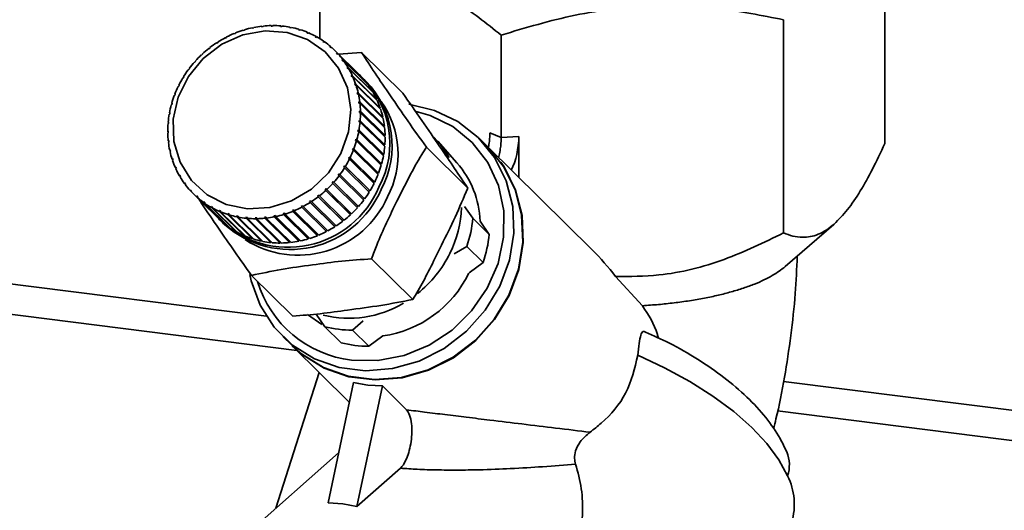
# Paper-space layout 'Blatt2' of a CAD drawing. Units: millimetres. Extents: x 0 to 5940, y 0 to 4200.
# Drawn here: x 4523 to 4569, y 1842 to 1864 of the extents above; entities that cross this region are included whole.
import ezdxf

# ---------------------------------------------------------------- set-up
doc = ezdxf.new("R2010")
doc.units = ezdxf.units.MM

psp = doc.layouts.new('Blatt2')

# ---------------------------------------------------------------- linework, layer by layer
at = {"color": 7, "linetype": 'Continuous', "lineweight": 35, "ltscale": 10}
for p, q in [((4563.381, 1868.237), (4563.381, 1858.412)), ((4537.334, 1863.245), (4537.334, 1866.816)), ((4558.715, 1864.122), (4558.715, 1854.297)), ((4533.786, 1863.618), (4533.789, 1863.64)), ((4533.853, 1863.638), (4533.786, 1863.618)), ((4533.789, 1863.64), (4533.805, 1863.624)), ((4533.856, 1863.66), (4533.853, 1863.638)), ((4534.212, 1863.729), (4534.219, 1863.753)), ((4534.28, 1863.743), (4534.212, 1863.729)), ((4534.219, 1863.753), (4534.237, 1863.734)), ((4534.287, 1863.766), (4534.28, 1863.743)), ((4534.644, 1863.799), (4534.654, 1863.823)), ((4534.712, 1863.807), (4534.644, 1863.799)), ((4534.654, 1863.823), (4534.674, 1863.803)), ((4534.722, 1863.83), (4534.712, 1863.807)), ((4535.076, 1863.827), (4535.09, 1863.851)), ((4535.145, 1863.828), (4535.076, 1863.827)), ((4535.09, 1863.851), (4535.114, 1863.828)), ((4535.158, 1863.852), (4535.145, 1863.828)), ((4535.506, 1863.813), (4535.522, 1863.837)), ((4535.573, 1863.807), (4535.506, 1863.813)), ((4535.522, 1863.837), (4535.551, 1863.809)), ((4535.59, 1863.83), (4535.573, 1863.807)), ((4535.928, 1863.756), (4535.948, 1863.779)), ((4535.994, 1863.743), (4535.928, 1863.756)), ((4535.948, 1863.779), (4535.982, 1863.745)), ((4536.013, 1863.766), (4535.994, 1863.743)), ((4536.339, 1863.657), (4536.362, 1863.68)), ((4536.402, 1863.638), (4536.339, 1863.657)), ((4536.362, 1863.68), (4536.403, 1863.638)), ((4536.425, 1863.66), (4536.402, 1863.638)), ((4532.631, 1863.102), (4532.638, 1863.084)), ((4532.965, 1863.274), (4532.961, 1863.294)), ((4532.961, 1863.294), (4532.976, 1863.28)), ((4533.027, 1863.307), (4532.965, 1863.274)), ((4533.024, 1863.327), (4533.027, 1863.307)), ((4533.434, 1863.492), (4533.368, 1863.465)), ((4533.368, 1863.465), (4533.368, 1863.487)), ((4533.368, 1863.487), (4533.384, 1863.472)), ((4533.433, 1863.513), (4533.434, 1863.492)), ((4536.734, 1863.517), (4536.76, 1863.539)), ((4536.76, 1863.539), (4536.802, 1863.497)), ((4536.821, 1863.513), (4536.795, 1863.492)), ((4537.11, 1863.338), (4537.139, 1863.358)), ((4537.168, 1863.306), (4537.11, 1863.338)), ((4537.139, 1863.358), (4537.182, 1863.316)), ((4537.197, 1863.326), (4537.168, 1863.306)), ((4537.464, 1863.121), (4537.495, 1863.139)), ((4537.517, 1863.083), (4537.464, 1863.121)), ((4537.495, 1863.139), (4537.539, 1863.096)), ((4537.549, 1863.102), (4537.517, 1863.083)), ((4545.692, 1858.697), (4545.692, 1863.412)), ((4532.212, 1862.782), (4532.203, 1862.798)), ((4532.203, 1862.798), (4532.216, 1862.785)), ((4532.268, 1862.826), (4532.212, 1862.782)), ((4532.259, 1862.842), (4532.268, 1862.826)), ((4532.578, 1863.046), (4532.572, 1863.064)), ((4532.572, 1863.064), (4532.585, 1863.05)), ((4532.638, 1863.084), (4532.578, 1863.046)), ((4537.791, 1862.868), (4537.825, 1862.885)), ((4537.84, 1862.825), (4537.791, 1862.868)), ((4537.825, 1862.885), (4537.871, 1862.84)), ((4537.874, 1862.842), (4537.84, 1862.825)), ((4539.153, 1861.588), (4538.016, 1862.709)), ((4531.604, 1862.214), (4531.557, 1862.161)), ((4531.59, 1862.225), (4531.604, 1862.214)), ((4531.603, 1862.212), (4531.59, 1862.225)), ((4531.87, 1862.486), (4531.859, 1862.5)), ((4531.859, 1862.5), (4531.872, 1862.487)), ((4531.923, 1862.535), (4531.87, 1862.486)), ((4531.911, 1862.549), (4531.923, 1862.535)), ((4538.089, 1862.582), (4538.126, 1862.596)), ((4538.134, 1862.534), (4538.089, 1862.582)), ((4538.137, 1862.535), (4538.089, 1862.582)), ((4538.126, 1862.596), (4539.263, 1861.475)), ((4538.17, 1862.548), (4538.134, 1862.534)), ((4539.308, 1861.427), (4538.17, 1862.548)), ((4538.189, 1862.529), (4539.244, 1862.616)), ((4538.355, 1862.266), (4538.393, 1862.277)), ((4538.394, 1862.213), (4538.355, 1862.266)), ((4538.405, 1862.216), (4538.355, 1862.266)), ((4538.393, 1862.277), (4539.531, 1861.156)), ((4538.432, 1862.225), (4538.394, 1862.213)), ((4539.57, 1861.104), (4538.432, 1862.225)), ((4541.149, 1860.74), (4539.244, 1862.616)), ((4531.273, 1861.809), (4531.257, 1861.817)), ((4531.316, 1861.866), (4531.273, 1861.809)), ((4531.3, 1861.874), (4531.316, 1861.866)), ((4531.313, 1861.862), (4531.3, 1861.874)), ((4531.557, 1862.161), (4531.542, 1862.172)), ((4538.586, 1861.922), (4538.626, 1861.931)), ((4538.619, 1861.865), (4538.586, 1861.922)), ((4538.639, 1861.869), (4538.586, 1861.922)), ((4538.659, 1861.874), (4538.619, 1861.865)), ((4538.626, 1861.931), (4539.764, 1860.81)), ((4539.797, 1860.753), (4538.659, 1861.874)), ((4531.024, 1861.434), (4531.006, 1861.439)), ((4531.061, 1861.494), (4531.024, 1861.434)), ((4531.043, 1861.5), (4531.061, 1861.494)), ((4531.056, 1861.487), (4531.043, 1861.5)), ((4538.78, 1861.553), (4538.822, 1861.559)), ((4538.807, 1861.493), (4538.78, 1861.553)), ((4538.837, 1861.498), (4538.78, 1861.553)), ((4538.849, 1861.499), (4538.807, 1861.493)), ((4538.822, 1861.559), (4539.96, 1860.438)), ((4539.987, 1860.378), (4538.849, 1861.499)), ((4539.263, 1861.475), (4539.261, 1861.473)), ((4539.464, 1861.282), (4539.36, 1861.384)), ((4530.81, 1861.039), (4530.79, 1861.042)), ((4530.821, 1861.105), (4530.841, 1861.103)), ((4538.936, 1861.165), (4538.978, 1861.168)), ((4538.956, 1861.101), (4538.936, 1861.165)), ((4538.997, 1861.104), (4538.936, 1861.165)), ((4538.999, 1861.105), (4538.956, 1861.101)), ((4538.978, 1861.168), (4540.116, 1860.047)), ((4540.137, 1859.984), (4538.999, 1861.105)), ((4539.531, 1861.156), (4539.523, 1861.15)), ((4530.634, 1860.629), (4530.613, 1860.628)), ((4530.659, 1860.695), (4530.634, 1860.629)), ((4530.638, 1860.694), (4530.659, 1860.695)), ((4530.653, 1860.679), (4530.638, 1860.694)), ((4539.051, 1860.759), (4539.094, 1860.759)), ((4539.065, 1860.693), (4539.051, 1860.759)), ((4540.199, 1859.628), (4539.051, 1860.759)), ((4539.109, 1860.693), (4539.065, 1860.693)), ((4539.094, 1860.759), (4540.232, 1859.638)), ((4540.246, 1859.572), (4539.109, 1860.693)), ((4539.764, 1860.81), (4539.749, 1860.8)), ((4539.96, 1860.438), (4539.938, 1860.427)), ((4530.498, 1860.207), (4530.476, 1860.203)), ((4530.494, 1860.27), (4530.517, 1860.274)), ((4530.511, 1860.254), (4530.494, 1860.27)), ((4530.517, 1860.274), (4530.498, 1860.207)), ((4539.124, 1860.34), (4539.168, 1860.337)), ((4539.132, 1860.273), (4539.124, 1860.34)), ((4540.272, 1859.209), (4539.124, 1860.34)), ((4539.176, 1860.27), (4539.132, 1860.273)), ((4539.168, 1860.337), (4540.306, 1859.216)), ((4540.314, 1859.149), (4539.176, 1860.27)), ((4540.116, 1860.047), (4540.086, 1860.034)), ((4530.403, 1859.777), (4530.38, 1859.77)), ((4530.392, 1859.838), (4530.415, 1859.846)), ((4530.41, 1859.82), (4530.392, 1859.838)), ((4530.415, 1859.846), (4530.403, 1859.777)), ((4539.139, 1859.412), (4539.144, 1859.48)), ((4539.144, 1859.48), (4539.188, 1859.47)), ((4540.292, 1858.349), (4539.144, 1859.48)), ((4539.155, 1859.912), (4539.2, 1859.906)), ((4539.156, 1859.844), (4539.155, 1859.912)), ((4540.303, 1858.781), (4539.155, 1859.912)), ((4539.201, 1859.838), (4539.156, 1859.844)), ((4539.188, 1859.47), (4540.326, 1858.349)), ((4539.2, 1859.906), (4540.337, 1858.785)), ((4540.339, 1858.717), (4539.201, 1859.838)), ((4540.232, 1859.638), (4540.199, 1859.628)), ((4540.199, 1859.628), (4540.201, 1859.617)), ((4530.349, 1859.344), (4530.326, 1859.334)), ((4530.331, 1859.402), (4530.355, 1859.413)), ((4530.352, 1859.382), (4530.331, 1859.402)), ((4530.355, 1859.413), (4530.349, 1859.344)), ((4539.078, 1858.979), (4539.091, 1859.047)), ((4539.091, 1859.047), (4539.134, 1859.034)), ((4540.239, 1857.916), (4539.091, 1859.047)), ((4539.134, 1859.034), (4540.272, 1857.913)), ((4539.183, 1859.402), (4539.139, 1859.412)), ((4540.321, 1858.281), (4539.183, 1859.402)), ((4540.306, 1859.216), (4540.272, 1859.209)), ((4540.272, 1859.209), (4540.275, 1859.187)), ((4530.313, 1858.966), (4530.337, 1858.98)), ((4530.338, 1858.942), (4530.313, 1858.966)), ((4530.338, 1858.912), (4530.314, 1858.898)), ((4530.337, 1858.98), (4530.338, 1858.912)), ((4538.977, 1858.55), (4538.995, 1858.617)), ((4538.995, 1858.617), (4539.038, 1858.601)), ((4540.143, 1857.486), (4538.995, 1858.617)), ((4539.038, 1858.601), (4540.176, 1857.48)), ((4539.122, 1858.966), (4539.078, 1858.979)), ((4540.26, 1857.845), (4539.122, 1858.966)), ((4540.337, 1858.785), (4540.303, 1858.781)), ((4540.303, 1858.781), (4540.304, 1858.751)), ((4545.055, 1858.28), (4544.642, 1858.688)), ((4545.169, 1858.91), (4545.692, 1858.697)), ((4546.506, 1858.742), (4545.692, 1858.697)), ((4546.506, 1858.742), (4546.506, 1856.851)), ((4473.533, 1858.187), (4534.863, 1850.46)), ((4530.338, 1858.534), (4530.362, 1858.551)), ((4530.367, 1858.506), (4530.338, 1858.534)), ((4530.369, 1858.484), (4530.346, 1858.467)), ((4530.362, 1858.551), (4530.369, 1858.484)), ((4530.405, 1858.111), (4530.428, 1858.131)), ((4530.441, 1858.076), (4530.405, 1858.111)), ((4530.428, 1858.131), (4530.443, 1858.066)), ((4538.834, 1858.13), (4538.859, 1858.195)), ((4538.876, 1858.11), (4538.834, 1858.13)), ((4538.859, 1858.195), (4538.901, 1858.176)), ((4540.007, 1857.064), (4538.859, 1858.195)), ((4540.014, 1856.989), (4538.876, 1858.11)), ((4538.901, 1858.176), (4540.039, 1857.055)), ((4539.02, 1858.534), (4538.977, 1858.55)), ((4540.157, 1857.413), (4539.02, 1858.534)), ((4540.292, 1858.349), (4540.289, 1858.312)), ((4540.326, 1858.349), (4540.292, 1858.349)), ((4544.146, 1856.367), (4542.242, 1858.243)), ((4543.651, 1857.525), (4542.763, 1858.521)), ((4549.886, 1853.52), (4545.076, 1858.26)), ((4530.443, 1858.066), (4530.42, 1858.045)), ((4530.515, 1857.699), (4530.537, 1857.723)), ((4530.556, 1857.658), (4530.515, 1857.699)), ((4530.558, 1857.66), (4530.536, 1857.636)), ((4530.537, 1857.723), (4530.558, 1857.66)), ((4538.693, 1857.699), (4538.652, 1857.722)), ((4538.683, 1857.785), (4538.724, 1857.762)), ((4539.831, 1856.654), (4538.683, 1857.785)), ((4539.83, 1856.578), (4538.693, 1857.699)), ((4538.724, 1857.762), (4539.862, 1856.641)), ((4540.239, 1857.916), (4540.231, 1857.873)), ((4540.272, 1857.913), (4540.239, 1857.916)), ((4530.665, 1857.305), (4530.686, 1857.331)), ((4530.707, 1857.263), (4530.665, 1857.305)), ((4530.686, 1857.331), (4530.713, 1857.271)), ((4530.713, 1857.271), (4530.692, 1857.245)), ((4538.432, 1857.33), (4538.47, 1857.391)), ((4538.471, 1857.304), (4538.432, 1857.33)), ((4538.47, 1857.391), (4538.508, 1857.365)), ((4539.618, 1856.26), (4538.47, 1857.391)), ((4539.609, 1856.183), (4538.471, 1857.304)), ((4538.508, 1857.365), (4539.646, 1856.244)), ((4540.143, 1857.486), (4540.13, 1857.439)), ((4540.176, 1857.48), (4540.143, 1857.486)), ((4530.855, 1856.93), (4530.874, 1856.959)), ((4530.897, 1856.888), (4530.855, 1856.93)), ((4530.874, 1856.959), (4530.907, 1856.903)), ((4530.907, 1856.903), (4530.888, 1856.873)), ((4538.177, 1856.958), (4538.22, 1857.016)), ((4538.214, 1856.93), (4538.177, 1856.958)), ((4539.352, 1855.809), (4538.214, 1856.93)), ((4538.22, 1857.016), (4538.257, 1856.987)), ((4539.368, 1855.884), (4538.22, 1857.016)), ((4538.257, 1856.987), (4539.395, 1855.866)), ((4540.007, 1857.064), (4539.988, 1857.014)), ((4540.039, 1857.055), (4540.007, 1857.064)), ((4475.898, 1856.493), (4536.27, 1848.887)), ((4531.082, 1856.579), (4531.099, 1856.611)), ((4531.126, 1856.536), (4531.082, 1856.579)), ((4531.099, 1856.611), (4531.138, 1856.559)), ((4531.138, 1856.559), (4531.121, 1856.527)), ((4531.344, 1856.256), (4531.36, 1856.29)), ((4531.36, 1856.29), (4531.404, 1856.242)), ((4537.571, 1856.289), (4537.623, 1856.338)), ((4537.603, 1856.255), (4537.571, 1856.289)), ((4538.719, 1855.158), (4537.571, 1856.289)), ((4537.623, 1856.338), (4537.655, 1856.304)), ((4537.655, 1856.304), (4538.793, 1855.183)), ((4537.889, 1856.61), (4537.937, 1856.664)), ((4537.924, 1856.579), (4537.889, 1856.61)), ((4539.062, 1855.458), (4537.924, 1856.579)), ((4537.937, 1856.664), (4537.972, 1856.632)), ((4539.085, 1855.532), (4537.937, 1856.664)), ((4537.972, 1856.632), (4539.109, 1855.511)), ((4539.831, 1856.654), (4539.806, 1856.602)), ((4539.862, 1856.641), (4539.831, 1856.654)), ((4531.39, 1856.211), (4531.344, 1856.256)), ((4531.404, 1856.242), (4531.388, 1856.208)), ((4531.498, 1856.095), (4532.636, 1854.974)), ((4531.64, 1855.962), (4531.653, 1855.999)), ((4532.777, 1854.841), (4531.64, 1855.962)), ((4531.653, 1855.999), (4531.702, 1855.956)), ((4531.701, 1855.952), (4531.653, 1855.999)), ((4531.702, 1855.956), (4531.689, 1855.919)), ((4531.689, 1855.919), (4532.826, 1854.798)), ((4537.225, 1855.998), (4537.282, 1856.042)), ((4537.255, 1855.962), (4537.225, 1855.998)), ((4538.373, 1854.867), (4537.225, 1855.998)), ((4538.393, 1854.841), (4537.255, 1855.962)), ((4537.282, 1856.042), (4537.311, 1856.006)), ((4537.311, 1856.006), (4538.449, 1854.885)), ((4538.741, 1855.134), (4537.603, 1856.255)), ((4539.368, 1855.884), (4539.329, 1855.832)), ((4539.395, 1855.866), (4539.368, 1855.884)), ((4539.618, 1856.26), (4539.585, 1856.207)), ((4539.646, 1856.244), (4539.618, 1856.26)), ((4531.965, 1855.702), (4531.976, 1855.741)), ((4533.103, 1854.581), (4531.965, 1855.702)), ((4531.976, 1855.741), (4532.029, 1855.703)), ((4532.026, 1855.692), (4531.976, 1855.741)), ((4532.029, 1855.703), (4532.019, 1855.665)), ((4532.019, 1855.665), (4533.156, 1854.544)), ((4532.317, 1855.478), (4532.326, 1855.518)), ((4533.455, 1854.357), (4532.317, 1855.478)), ((4532.326, 1855.518), (4532.383, 1855.486)), ((4532.379, 1855.466), (4532.326, 1855.518)), ((4532.383, 1855.486), (4532.375, 1855.446)), ((4532.375, 1855.446), (4533.513, 1854.325)), ((4536.466, 1855.518), (4536.529, 1855.55)), ((4536.49, 1855.477), (4536.466, 1855.518)), ((4537.614, 1854.386), (4536.466, 1855.518)), ((4537.628, 1854.356), (4536.49, 1855.477)), ((4536.529, 1855.55), (4536.553, 1855.51)), ((4536.553, 1855.51), (4537.69, 1854.389)), ((4536.856, 1855.74), (4536.916, 1855.779)), ((4536.883, 1855.702), (4536.856, 1855.74)), ((4538.004, 1854.609), (4536.856, 1855.74)), ((4538.02, 1854.581), (4536.883, 1855.702)), ((4536.916, 1855.779), (4536.942, 1855.74)), ((4536.942, 1855.74), (4538.08, 1854.619)), ((4539.085, 1855.532), (4539.039, 1855.481)), ((4539.109, 1855.511), (4539.085, 1855.532)), ((4543.995, 1855.515), (4544.383, 1854.971)), ((4532.693, 1855.291), (4532.698, 1855.333)), ((4533.831, 1854.17), (4532.693, 1855.291)), ((4532.755, 1855.277), (4532.698, 1855.333)), ((4532.759, 1855.307), (4532.754, 1855.265)), ((4532.754, 1855.265), (4533.892, 1854.144)), ((4533.089, 1855.144), (4533.091, 1855.187)), ((4534.227, 1854.023), (4533.089, 1855.144)), ((4533.091, 1855.187), (4533.155, 1855.167)), ((4533.153, 1855.126), (4533.091, 1855.187)), ((4533.155, 1855.167), (4533.152, 1855.125)), ((4533.152, 1855.125), (4534.29, 1854.003)), ((4533.5, 1855.081), (4533.565, 1855.069)), ((4533.501, 1855.038), (4533.5, 1855.081)), ((4534.648, 1853.95), (4533.5, 1855.081)), ((4534.638, 1853.917), (4533.501, 1855.038)), ((4533.565, 1855.069), (4533.566, 1855.025)), ((4533.566, 1855.025), (4534.704, 1853.904)), ((4533.92, 1855.018), (4533.988, 1855.012)), ((4533.924, 1854.974), (4533.92, 1855.018)), ((4535.068, 1853.887), (4533.92, 1855.018)), ((4535.062, 1853.853), (4533.924, 1854.974)), ((4533.988, 1855.012), (4533.992, 1854.967)), ((4533.992, 1854.967), (4535.129, 1853.846)), ((4534.349, 1854.996), (4534.417, 1854.997)), ((4534.356, 1854.952), (4534.349, 1854.996)), ((4535.497, 1853.865), (4534.349, 1854.996)), ((4535.494, 1853.831), (4534.356, 1854.952)), ((4534.417, 1854.997), (4534.424, 1854.953)), ((4534.424, 1854.953), (4535.562, 1853.832)), ((4534.781, 1855.018), (4534.85, 1855.025)), ((4534.792, 1854.974), (4534.781, 1855.018)), ((4535.929, 1853.886), (4534.781, 1855.018)), ((4535.93, 1853.853), (4534.792, 1854.974)), ((4534.85, 1855.025), (4534.86, 1854.981)), ((4534.86, 1854.981), (4535.998, 1853.86)), ((4535.213, 1855.081), (4535.281, 1855.095)), ((4535.227, 1855.038), (4535.213, 1855.081)), ((4536.361, 1853.95), (4535.213, 1855.081)), ((4536.365, 1853.917), (4535.227, 1855.038)), ((4535.281, 1855.095), (4535.295, 1855.052)), ((4535.295, 1855.052), (4536.433, 1853.93)), ((4535.641, 1855.186), (4535.708, 1855.207)), ((4535.658, 1855.144), (4535.641, 1855.186)), ((4536.789, 1854.055), (4535.641, 1855.186)), ((4536.796, 1854.023), (4535.658, 1855.144)), ((4535.708, 1855.207), (4535.725, 1855.164)), ((4535.725, 1855.164), (4536.863, 1854.043)), ((4536.06, 1855.332), (4536.125, 1855.359)), ((4536.081, 1855.291), (4536.06, 1855.332)), ((4537.208, 1854.201), (4536.06, 1855.332)), ((4537.218, 1854.17), (4536.081, 1855.291)), ((4536.125, 1855.359), (4536.146, 1855.317)), ((4536.146, 1855.317), (4537.283, 1854.196)), ((4538.77, 1855.206), (4538.719, 1855.158)), ((4538.719, 1855.158), (4538.741, 1855.134)), ((4544.383, 1854.971), (4545.135, 1854.23)), ((4532.78, 1854.844), (4532.777, 1854.841)), ((4532.843, 1854.77), (4532.946, 1854.668)), ((4533.109, 1854.59), (4533.103, 1854.581)), ((4538.056, 1854.643), (4538.004, 1854.609)), ((4538.004, 1854.609), (4538.02, 1854.581)), ((4538.426, 1854.908), (4538.373, 1854.867)), ((4538.373, 1854.867), (4538.393, 1854.841)), ((4545.135, 1854.23), (4544.72, 1854.836)), ((4558.793, 1852.747), (4561.03, 1854.693)), ((4533.465, 1854.372), (4533.455, 1854.357)), ((4533.842, 1854.193), (4533.831, 1854.17)), ((4534.239, 1854.054), (4534.227, 1854.023)), ((4536.836, 1854.07), (4536.789, 1854.055)), ((4536.789, 1854.055), (4536.796, 1854.023)), ((4537.258, 1854.222), (4537.208, 1854.201)), ((4537.208, 1854.201), (4537.218, 1854.17)), ((4537.666, 1854.413), (4537.614, 1854.386)), ((4537.614, 1854.386), (4537.628, 1854.356)), ((4534.648, 1853.95), (4534.638, 1853.917)), ((4534.659, 1853.948), (4534.648, 1853.95)), ((4535.068, 1853.887), (4535.062, 1853.853)), ((4535.091, 1853.884), (4535.068, 1853.887)), ((4535.497, 1853.865), (4535.494, 1853.831)), ((4535.528, 1853.865), (4535.497, 1853.865)), ((4535.967, 1853.89), (4535.929, 1853.886)), ((4535.929, 1853.886), (4535.93, 1853.853)), ((4536.404, 1853.959), (4536.361, 1853.95)), ((4536.361, 1853.95), (4536.365, 1853.917)), ((4544.107, 1853.679), (4543.53, 1853.333)), ((4544.859, 1852.938), (4544.107, 1853.679)), ((4541.612, 1851.228), (4539.708, 1853.104)), ((4544.21, 1852.463), (4544.859, 1852.938)), ((4536.081, 1850.462), (4534.176, 1852.338)), ((4552.203, 1850.944), (4550.962, 1852.292)), ((4537.422, 1850.072), (4536.766, 1850.536)), ((4537.562, 1849.977), (4537.154, 1850.549)), ((4537.562, 1849.977), (4538.313, 1849.236)), ((4539.32, 1850.251), (4538.832, 1849.817)), ((4535.618, 1849.529), (4536.031, 1849.121)), ((4538.832, 1849.817), (4539.584, 1849.076)), ((4539.584, 1849.076), (4540.23, 1849.549)), ((4536.052, 1849.101), (4538.688, 1846.504)), ((4537.303, 1847.869), (4535.296, 1841.609)), ((4538.88, 1847.412), (4537.705, 1841.859)), ((4540.216, 1847.244), (4539.041, 1841.691)), ((4540.216, 1847.244), (4539.54, 1847.29)), ((4540.216, 1847.244), (4541.331, 1846.145)), ((4558.717, 1847.455), (4958.612, 1797.073)), ((4558.439, 1846.094), (4957.227, 1795.851)), ((4538.193, 1844.164), (4533.63, 1840.14)), ((4541.043, 1843.456), (4539.041, 1841.691)), ((4538.383, 1841.821), (4537.705, 1841.859)), ((4538.383, 1841.821), (4539.041, 1841.691))]:
    psp.add_line(p, q, dxfattribs=at)
at = {"color": 7, "linetype": 'Continuous', "lineweight": 35, "ltscale": 10, "flags": 128}
for points in [[(4538.301, 1857.961), (4537.72, 1857.063), (4536.946, 1856.318), (4536.027, 1855.773), (4535.023, 1855.463), (4533.995, 1855.407), (4533.009, 1855.608), (4532.126, 1856.054), (4531.402, 1856.716), (4530.882, 1857.554), (4530.599, 1858.515), (4530.571, 1859.537), (4530.8, 1860.558), (4531.27, 1861.512), (4531.953, 1862.34), (4532.806, 1862.99), (4533.775, 1863.421), (4534.799, 1863.605), (4535.814, 1863.532), (4536.756, 1863.206), (4537.566, 1862.648), (4538.193, 1861.891), (4538.597, 1860.985), (4538.754, 1859.986), (4538.653, 1858.956), (4538.301, 1857.961)], [(4541.433, 1860.223), (4542.617, 1859.945), (4543.699, 1859.429), (4544.635, 1858.694), (4545.386, 1857.772), (4545.922, 1856.7), (4546.221, 1855.522), (4546.271, 1854.285), (4546.069, 1853.042), (4545.624, 1851.842), (4544.954, 1850.735), (4544.087, 1849.767), (4543.057, 1848.975), (4541.908, 1848.394), (4540.686, 1848.047), (4539.441, 1847.949), (4538.224, 1848.102), (4537.086, 1848.501), (4536.071, 1849.13), (4535.224, 1849.962), (4534.576, 1850.965), (4534.157, 1852.096), (4534.092, 1852.382)], [(4541.773, 1859.895), (4542.411, 1859.71), (4543.461, 1859.195), (4544.36, 1858.462), (4545.071, 1857.543), (4545.56, 1856.478), (4545.808, 1855.314), (4545.803, 1854.102), (4545.546, 1852.895), (4545.047, 1851.745), (4544.329, 1850.703), (4543.423, 1849.814), (4542.368, 1849.118), (4541.211, 1848.644), (4540.003, 1848.413), (4538.795, 1848.435)], [(4542.578, 1858.715), (4542.888, 1858.374), (4543.293, 1857.777)], [(4536.031, 1849.121), (4536.485, 1848.722), (4537.499, 1848.093), (4538.638, 1847.694), (4539.855, 1847.541), (4541.1, 1847.64), (4542.322, 1847.987), (4543.471, 1848.568), (4544.501, 1849.359), (4545.368, 1850.328), (4546.038, 1851.435), (4546.483, 1852.634), (4546.685, 1853.878), (4546.635, 1855.114), (4546.336, 1856.292), (4545.8, 1857.364), (4545.055, 1858.28)], [(4545.673, 1857.561), (4545.821, 1857.344), (4546.357, 1856.272), (4546.656, 1855.093), (4546.705, 1853.857), (4546.504, 1852.614), (4546.059, 1851.414), (4545.389, 1850.307), (4544.521, 1849.338), (4543.492, 1848.547), (4542.342, 1847.966), (4541.12, 1847.619), (4539.875, 1847.521), (4538.659, 1847.674), (4537.52, 1848.073), (4536.506, 1848.702), (4536.052, 1849.101)], [(4558.898, 1843.103), (4558.5, 1843.843), (4557.947, 1844.592), (4557.248, 1845.338), (4556.413, 1846.072), (4555.455, 1846.781), (4554.388, 1847.455), (4553.227, 1848.084), (4551.992, 1848.658)]]:
    psp.add_lwpolyline(points, dxfattribs=at)
at = {"color": 7, "linetype": 'Continuous', "lineweight": 35, "ltscale": 100}
for centre, radius, start, end in [((4535.225, 1859.051), 4.809, 107.3779, 111.8743), ((4535.194, 1859.152), 4.703, 101.9733, 106.5371), ((4535.171, 1859.264), 4.588, 96.4797, 101.119), ((4535.159, 1859.382), 4.47, 90.8899, 95.6106), ((4535.158, 1859.499), 4.353, 85.1999, 90.005), ((4535.168, 1859.61), 4.241, 79.4096, 84.2989), ((4535.188, 1859.711), 4.138, 73.5232, 78.4929), ((4535.214, 1859.797), 4.049, 67.5492, 72.5918), ((4535.296, 1858.896), 4.979, 117.9618, 122.3552), ((4535.26, 1858.965), 4.902, 112.7033, 117.1425), ((4535.242, 1859.864), 3.976, 61.5007, 66.6049), ((4535.268, 1859.912), 3.922, 55.3946, 60.546), ((4535.288, 1859.939), 3.888, 49.2515, 54.4325), ((4535.348, 1858.821), 5.07, 128.3341, 132.6743), ((4535.326, 1858.848), 5.036, 123.1671, 127.5272), ((4535.295, 1859.948), 3.876, 43.0937, 48.2855), ((4535.355, 1858.813), 5.081, 133.4787, 137.8127), ((4535.288, 1859.942), 3.886, 36.9448, 42.1275), ((4535.262, 1859.923), 3.918, 30.8276, 35.9822), ((4535.316, 1858.843), 5.032, 143.7658, 148.1283), ((4535.345, 1858.821), 5.068, 138.6172, 142.9586), ((4535.217, 1859.896), 3.97, 24.7632, 29.8721), ((4535.265, 1858.874), 4.973, 148.9408, 153.3376), ((4535.151, 1859.867), 4.042, 18.7695, 23.8179), ((4536.433, 1858.827), 3.876, 43.0937, 45.4241), ((4536.31, 1858.418), 4.249, 331.7355, 47.2074), ((4536.426, 1858.821), 3.886, 36.9448, 42.1275), ((4536.398, 1858.318), 4.264, 331.8041, 44.0382), ((4535.195, 1858.908), 4.894, 154.1577, 158.6013), ((4535.068, 1859.84), 4.13, 12.8605, 17.8369), ((4536.4, 1858.802), 3.918, 30.8276, 35.9822), ((4535.107, 1858.942), 4.8, 159.4313, 163.9332), ((4534.969, 1859.818), 4.232, 7.0461, 11.9425), ((4536.354, 1858.775), 3.97, 24.7632, 29.8721), ((4536.289, 1858.746), 4.042, 18.7695, 23.8179), ((4535.004, 1858.971), 4.693, 164.7751, 169.345), ((4534.858, 1859.805), 4.343, 1.3313, 6.1437), ((4536.205, 1858.718), 4.13, 12.8605, 17.8369), ((4536.708, 1857.917), 4.226, 332.3208, 35.3014), ((4534.891, 1858.991), 4.578, 170.2006, 174.8467), ((4534.741, 1859.803), 4.46, 355.7172, 0.445), ((4536.106, 1858.697), 4.232, 7.0461, 11.9425), ((4534.773, 1859.001), 4.46, 175.7172, 180.445), ((4534.623, 1859.813), 4.578, 350.2006, 354.8467), ((4535.996, 1858.684), 4.343, 1.3313, 6.1437), ((4534.656, 1858.999), 4.343, 181.3313, 186.1437), ((4534.51, 1859.833), 4.693, 344.7751, 349.345), ((4535.879, 1858.682), 4.46, 355.7172, 0.445), ((4534.545, 1858.986), 4.232, 187.0461, 191.9425), ((4534.319, 1859.896), 4.894, 334.1577, 338.6013), ((4534.407, 1859.862), 4.8, 339.4313, 343.9332), ((4535.761, 1858.692), 4.578, 350.2006, 354.8467), ((4534.446, 1858.964), 4.13, 192.8605, 197.8369), ((4534.249, 1859.93), 4.973, 328.9408, 333.3376), ((4535.648, 1858.712), 4.693, 344.7751, 349.345), ((4534.363, 1858.937), 4.042, 198.7695, 203.8179), ((4534.297, 1858.908), 3.97, 204.7632, 209.8721), ((4534.198, 1859.961), 5.032, 323.7658, 328.1283), ((4535.545, 1858.741), 4.8, 339.4313, 343.9332), ((4540.452, 1854.698), 4.269, 1.8543, 41.4725), ((4534.252, 1858.881), 3.918, 210.8276, 215.9822), ((4534.169, 1859.983), 5.068, 318.6172, 322.9586), ((4535.457, 1858.775), 4.894, 334.1577, 338.6013), ((4534.226, 1858.862), 3.886, 216.9448, 222.1275), ((4535.863, 1858.191), 4.555, 226.743, 336.9236), ((4535.958, 1858.1), 4.566, 228.7272, 336.8376), ((4534.159, 1859.991), 5.081, 313.4787, 317.8127), ((4535.386, 1858.809), 4.973, 328.9408, 333.3376), ((4534.219, 1858.856), 3.876, 223.0937, 228.2855), ((4534.226, 1858.865), 3.888, 229.2515, 234.4325), ((4536.322, 1857.789), 4.517, 237.2728, 336.0266), ((4534.188, 1859.956), 5.036, 303.1671, 307.5272), ((4534.166, 1859.983), 5.07, 308.3341, 312.6743), ((4535.336, 1858.84), 5.032, 323.7658, 328.1283), ((4534.246, 1858.892), 3.922, 235.3946, 240.546), ((4534.272, 1858.94), 3.976, 241.5007, 246.6049), ((4534.254, 1859.84), 4.902, 292.7033, 297.1425), ((4534.218, 1859.908), 4.979, 297.9618, 302.3552), ((4535.297, 1858.87), 5.081, 313.4787, 317.8127), ((4535.307, 1858.862), 5.068, 318.6172, 322.9586), ((4538.828, 1855.602), 5.027, 333.4338, 358.5405), ((4535.357, 1857.735), 3.876, 225.4242, 228.2854), ((4534.3, 1859.007), 4.049, 247.5492, 252.5918), ((4534.326, 1859.093), 4.138, 253.5232, 258.4929), ((4534.346, 1859.194), 4.241, 259.4096, 264.2989), ((4534.356, 1859.305), 4.353, 265.1999, 270.005), ((4534.355, 1859.422), 4.47, 270.8899, 275.6106), ((4534.343, 1859.54), 4.588, 276.4797, 281.119), ((4534.32, 1859.652), 4.703, 281.9733, 286.5371), ((4534.289, 1859.753), 4.809, 287.3779, 291.8743), ((4535.304, 1858.862), 5.07, 308.3341, 312.6743), ((4539.012, 1855.441), 5.392, 340.9277, 355.0011), ((4535.364, 1857.744), 3.888, 229.2515, 234.4325), ((4535.383, 1857.771), 3.922, 235.3946, 240.546), ((4535.356, 1858.787), 4.979, 297.9618, 302.3552), ((4535.325, 1858.835), 5.036, 303.1671, 307.5272), ((4535.41, 1857.819), 3.976, 241.5007, 246.6049), ((4535.438, 1857.886), 4.049, 247.5492, 252.5918), ((4535.458, 1858.531), 4.703, 281.9733, 286.5371), ((4535.427, 1858.632), 4.809, 287.3779, 291.8743), ((4535.391, 1858.718), 4.902, 292.7033, 297.1425), ((4539.763, 1854.7), 5.392, 340.9277, 355.0011), ((4535.464, 1857.972), 4.138, 253.5232, 258.4929), ((4535.484, 1858.072), 4.241, 259.4096, 264.2989), ((4535.494, 1858.184), 4.353, 265.1999, 270.005), ((4535.493, 1858.301), 4.47, 270.8899, 275.6106), ((4535.48, 1858.419), 4.588, 276.4797, 281.119), ((4538.441, 1855.771), 5.449, 308.5079, 333.6599), ((4539.482, 1854.746), 5.251, 278.1979, 334.0294), ((4539.396, 1853.566), 5.166, 196.8847, 263.3189), ((4538.658, 1855.283), 4.918, 256.1997, 300.9139), ((4538.806, 1854.732), 4.915, 255.3338, 270.3047), ((4539.558, 1853.991), 4.915, 255.3338, 270.3047), ((4557.432, 1843.605), 1.55, 341.1006, 23.0431), ((4556.257, 1841.786), 2.952, 343.7767, 26.501)]:
    psp.add_arc(centre, radius, start, end, dxfattribs=at)
for centre, major_axis, ratio, start_param, end_param in [((4545.922, 1858.227), (0.241, 1.439), 0.368973, 3.977791, 5.138976), ((4545.692, 1848.628), (-5.439, 6.479), 0.757442, 4.643571, 4.83685), ((4540.835, 1853.413), (4.471, 4.62), 0.914628, 3.631692, 3.743033)]:
    psp.add_ellipse(centre, major_axis=major_axis, ratio=ratio, start_param=start_param, end_param=end_param, dxfattribs=at)
at = {"color": 7, "linetype": 'Continuous', "lineweight": 35, "ltscale": 10}
for points, knots in [([(4537.334, 1866.816), (4538.018, 1866.801), (4539.386, 1866.771), (4541.508, 1866.163), (4543.633, 1865.044), (4545.006, 1863.955), (4545.692, 1863.412)], [0, 0, 0, 0, 0.249726, 0.499061, 0.749659, 1, 1, 1, 1]), ([(4545.692, 1863.412), (4546.822, 1863.751), (4549.107, 1864.438), (4552.493, 1864.828), (4555.73, 1864.703), (4557.714, 1864.317), (4558.715, 1864.122)], [0, 0, 0, 0, 0.264614, 0.534966, 0.765352, 1, 1, 1, 1]), ([(4539.244, 1862.616), (4539.448, 1862.305), (4539.862, 1861.675), (4540.602, 1860.593), (4541.373, 1859.467), (4541.951, 1858.653), (4542.242, 1858.243)], [0, 0, 0, 0, 0.235328, 0.476818, 0.736465, 1, 1, 1, 1]), ([(4544.146, 1856.367), (4543.95, 1856.663), (4543.553, 1857.264), (4542.815, 1858.336), (4542.048, 1859.463), (4541.449, 1860.313), (4541.149, 1860.74)], [0, 0, 0, 0, 0.220445, 0.446732, 0.722276, 1, 1, 1, 1]), ([(4545.109, 1858.277), (4545.116, 1858.31), (4545.14, 1858.431), (4545.163, 1858.65), (4545.167, 1858.823), (4545.169, 1858.91)], [0, 0, 0, 0, 0.161833, 0.582872, 1, 1, 1, 1]), ([(4545.569, 1857.774), (4545.579, 1857.809), (4545.613, 1857.931), (4545.652, 1858.158), (4545.686, 1858.437), (4545.69, 1858.611), (4545.692, 1858.697)], [0, 0, 0, 0, 0.123296, 0.432163, 0.719338, 1, 1, 1, 1]), ([(4542.242, 1858.243), (4542.171, 1858.132), (4541.686, 1857.372), (4540.92, 1855.838), (4540.131, 1854.223), (4539.788, 1853.316), (4539.708, 1853.104)], [0, 0, 0, 0, 0.072828, 0.499865, 0.883122, 1, 1, 1, 1]), ([(4563.381, 1858.412), (4563.192, 1858.009), (4562.825, 1857.227), (4562.25, 1856.201), (4561.66, 1855.319), (4561.253, 1854.913), (4561.048, 1854.708)], [0, 0, 0, 0, 0.257199, 0.498772, 0.747625, 1, 1, 1, 1]), ([(4541.612, 1851.228), (4541.778, 1851.506), (4542.115, 1852.07), (4542.543, 1852.933), (4543.028, 1853.918), (4543.586, 1855.02), (4543.959, 1855.916), (4544.146, 1856.367)], [0, 0, 0, 0, 0.176108, 0.35645, 0.500148, 0.748947, 1, 1, 1, 1]), ([(4534.176, 1852.338), (4533.916, 1852.705), (4533.387, 1853.449), (4532.644, 1854.533), (4532.074, 1855.359), (4531.8, 1855.775), (4531.756, 1855.841)], [0, 0, 0, 0, 0.299479, 0.6068, 0.937228, 1, 1, 1, 1]), ([(4561.048, 1854.708), (4560.926, 1854.609), (4560.68, 1854.41), (4560.312, 1854.222), (4559.946, 1854.112), (4559.554, 1854.081), (4559.141, 1854.134), (4558.857, 1854.243), (4558.715, 1854.297)], [0, 0, 0, 0, 0.150479, 0.302129, 0.457035, 0.612857, 0.805963, 1, 1, 1, 1]), ([(4558.715, 1854.297), (4557.814, 1853.861), (4555.982, 1852.973), (4553.32, 1852.295), (4551.63, 1852.293), (4550.962, 1852.292)], [0, 0, 0, 0, 0.368852, 0.750387, 1, 1, 1, 1]), ([(4558.245, 1845.268), (4558.285, 1845.42), (4558.489, 1846.187), (4558.765, 1847.631), (4559.065, 1849.566), (4559.264, 1851.443), (4559.318, 1852.654), (4559.343, 1853.226)], [0, 0, 0, 0, 0.060089, 0.304777, 0.545561, 0.785304, 1, 1, 1, 1]), ([(4539.708, 1853.104), (4539.251, 1853.072), (4538.325, 1853.009), (4536.949, 1852.822), (4535.522, 1852.626), (4534.627, 1852.435), (4534.176, 1852.338)], [0, 0, 0, 0, 0.235328, 0.476818, 0.736465, 1, 1, 1, 1]), ([(4552.203, 1850.944), (4552.45, 1850.961), (4552.946, 1850.994), (4553.673, 1851.072), (4554.385, 1851.17), (4555.065, 1851.288), (4555.706, 1851.425), (4556.306, 1851.579), (4556.87, 1851.751), (4557.53, 1851.994), (4558.231, 1852.32), (4558.605, 1852.606), (4558.791, 1852.749)], [0, 0, 0, 0, 0.083879, 0.168341, 0.254642, 0.341581, 0.425461, 0.509932, 0.596275, 0.683267, 0.841882, 1, 1, 1, 1]), ([(4536.081, 1850.462), (4536.506, 1850.496), (4537.367, 1850.564), (4538.698, 1850.761), (4540.161, 1850.944), (4541.127, 1851.133), (4541.612, 1851.228)], [0, 0, 0, 0, 0.220445, 0.446732, 0.722276, 1, 1, 1, 1]), ([(4552.941, 1849.453), (4552.926, 1849.51), (4552.792, 1850.049), (4552.481, 1850.522), (4552.203, 1850.944)], [0, 0, 0, 0, 0.1053114, 1, 1, 1, 1]), ([(4551.992, 1848.658), (4552.013, 1848.85), (4552.056, 1849.233), (4552.125, 1849.614), (4552.216, 1849.785), (4552.305, 1849.746), (4552.342, 1849.729)], [0, 0, 0, 0, 0.277109, 0.554939, 0.816926, 1, 1, 1, 1]), ([(4558.859, 1844.211), (4558.761, 1844.415), (4558.501, 1844.961), (4557.907, 1845.809), (4557.042, 1846.751), (4555.988, 1847.65), (4554.776, 1848.482), (4553.557, 1849.186), (4552.709, 1849.567), (4552.343, 1849.732)], [0, 0, 0, 0, 0.090169, 0.241513, 0.398961, 0.560431, 0.720835, 0.879417, 1, 1, 1, 1]), ([(4551.992, 1848.658), (4551.847, 1848.056), (4551.56, 1846.856), (4550.618, 1845.762), (4549.968, 1845.251), (4549.795, 1845.115)], [0, 0, 0, 0, 0.424608, 0.846727, 1, 1, 1, 1]), ([(4541.331, 1846.145), (4541.381, 1846.074), (4541.481, 1845.932), (4541.561, 1845.551), (4541.581, 1845.117), (4541.544, 1844.682), (4541.459, 1844.266), (4541.334, 1843.899), (4541.191, 1843.615), (4541.089, 1843.505), (4541.043, 1843.456)], [0, 0, 0, 0, 0.150569, 0.301094, 0.418845, 0.5368, 0.650507, 0.765556, 0.895663, 1, 1, 1, 1]), ([(4549.795, 1845.115), (4549.273, 1845.178), (4548.296, 1845.294), (4546.75, 1845.481), (4545.37, 1845.649), (4544.168, 1845.795), (4543.168, 1845.918), (4542.247, 1846.031), (4541.614, 1846.11), (4541.331, 1846.145)], [0, 0, 0, 0, 0.244046, 0.456615, 0.638927, 0.756965, 0.854277, 0.935059, 1, 1, 1, 1]), ([(4549.795, 1845.116), (4549.63, 1844.975), (4549.345, 1844.733), (4549.117, 1844.296), (4549.051, 1843.937), (4549.102, 1843.732), (4549.122, 1843.649)], [0, 0, 0, 0, 0.37628, 0.648302, 0.858416, 1, 1, 1, 1]), ([(4541.043, 1843.456), (4541.308, 1843.438), (4541.896, 1843.398), (4542.77, 1843.373), (4543.724, 1843.366), (4544.879, 1843.384), (4546.205, 1843.436), (4547.687, 1843.525), (4548.625, 1843.606), (4549.123, 1843.649)], [0, 0, 0, 0, 0.065639, 0.146062, 0.244624, 0.363497, 0.547393, 0.759702, 1, 1, 1, 1]), ([(4549.123, 1843.649), (4549.226, 1843.272), (4549.436, 1842.503), (4549.467, 1841.188), (4549.253, 1839.763), (4548.652, 1837.948), (4547.564, 1835.947), (4546.183, 1834.149), (4545.139, 1833.172), (4544.765, 1832.822)], [0, 0, 0, 0, 0.090731, 0.184551, 0.309481, 0.437812, 0.654025, 0.876049, 1, 1, 1, 1])]:
    psp.add_open_spline(points, degree=3, knots=knots, dxfattribs=at)
for points in [[(4536.795, 1863.492), (4536.785, 1863.496), (4536.764, 1863.504), (4536.744, 1863.513), (4536.734, 1863.517)], [(4530.841, 1861.103), (4530.836, 1861.092), (4530.826, 1861.071), (4530.815, 1861.05), (4530.81, 1861.039)], [(4538.652, 1857.722), (4538.657, 1857.732), (4538.668, 1857.754), (4538.678, 1857.775), (4538.683, 1857.785)], [(4532.698, 1855.333), (4532.709, 1855.329), (4532.729, 1855.32), (4532.749, 1855.311), (4532.759, 1855.307)]]:
    psp.add_open_spline(points, degree=3, dxfattribs=at)

doc.saveas('drawing.dxf')
